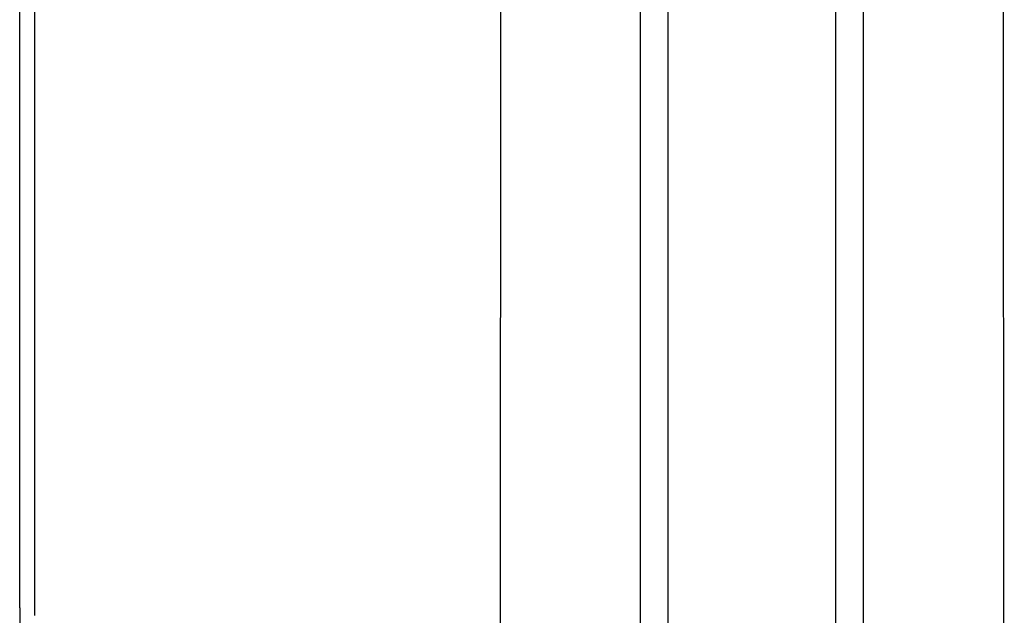
# Model space of a CAD drawing. Units: inches. Extents: x -623 to -451, y -36 to 83.
# Drawn here: x -580 to -568, y 39 to 46 of the extents above; entities that cross this region are included whole.
import ezdxf

# ---------------------------------------------------------------- set-up
doc = ezdxf.new("R2010")
doc.units = ezdxf.units.IN
doc.header["$MEASUREMENT"] = 0

# ---------------------------------------------------------------- blocks, each defined once
blk = doc.blocks.new('NPE-A2 (180-210-240)')
at = {"linetype": 'Continuous'}
for p, q in [((-2.447, 28.196), (-2.447, 2.058)), ((-0.782, 28.207), (-0.761, 2.069)), ((7.484, 15.129), (7.484, 28.206)), ((7.663, 15.04), (7.663, 28.207)), ((13.212, 2.069), (13.233, 28.207)), ((14.897, 2.058), (14.897, 28.196))]:
    blk.add_line(p, q, dxfattribs=at)
blk.add_open_spline([(7.485, 15.129), (7.485, 14.673), (7.486, 13.764), (7.55, 11.946), (7.681, 10.589), (7.776, 9.684)], degree=3, knots=[0, 0, 0, 0, 0.250769, 0.499647, 1, 1, 1, 1], dxfattribs=at)

msp = doc.modelspace()

# ---------------------------------------------------------------- linework, layer by layer
for p, q in [((-571.826, 5.004), (-571.826, 51.752)), ((-569.826, 51.752), (-569.826, 5.004))]:
    msp.add_line(p, q)

# ---------------------------------------------------------------- block references
for p in [(-587.051, 23.925), (-567.051, 23.925)]:
    msp.add_blockref('NPE-A2 (180-210-240)', p)

doc.saveas('drawing.dxf')
